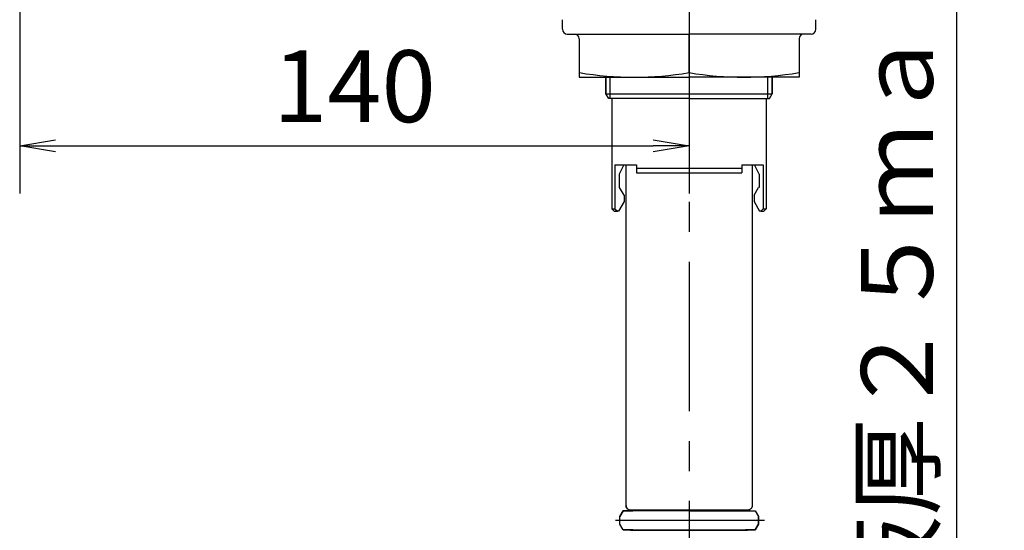
# Model space of a CAD drawing. Extents: x -1050 to 1050, y -742 to 742.
# Drawn here: x -285 to -79, y -96 to 11 of the extents above; entities that cross this region are included whole.
import ezdxf

# ---------------------------------------------------------------- set-up
doc = ezdxf.new("R2010")
doc.units = 0
doc.header["$LTSCALE"] = 25
doc.linetypes.add('CENTER', pattern=[2, 1.25, -0.25, 0.25, -0.25])
doc.layers.get('0').update_dxf_attribs({"linetype": 'CONTINUOUS'})
doc.layers.get('DEFPOINTS').update_dxf_attribs({"linetype": 'CONTINUOUS'})
doc.layers.add('200651', color=7, linetype='CONTINUOUS')
doc.layers.add('BALN', color=7, linetype='CONTINUOUS')
doc.styles.add('BIGFONT', font='ROMANS.shx', dxfattribs={"width": 0.833, "bigfont": 'bigfont.shx'})
doc.dimstyles.new('ITM', dxfattribs={"dimscale": 5, "dimtxt": 3, "dimasz": 1.5, "dimexe": 2, "dimexo": 0, "dimgap": 0.6, "dimtad": 3, "dimdec": 3, "dimdsep": 46, "dimtxsty": 'BIGFONT', "dimblk": 'OPEN', "dimblk1": 'OPEN', "dimblk2": 'OPEN', "dimcen": 0, "dimclrd": 4, "dimclre": 4, "dimclrt": 256, "dimadec": 3, "dimazin": 2, "dimtp": 495, "dimtfac": 1, "dimtdec": 3, "dimtmove": 0, "dimatfit": 3, "dimldrblk": 'OPEN', "dimfxl": 1, "dimarcsym": 0})

# ---------------------------------------------------------------- blocks, each defined once
blk = doc.blocks.new('_OPEN')
at = {"color": 0, "linetype": 'ByBlock'}
for p, q in [((-1, 0.167), (0, 0)), ((0, 0), (-1, -0.167)), ((0, 0), (-1, 0))]:
    blk.add_line(p, q, dxfattribs=at)
blk = doc.blocks.new('*D13')
at = {"layer": 'BALN', "color": 4, "lineweight": -2}
for p, q in [((-145.34, 38.34), (-79.41, 38.34)), ((-89.41, 30.84), (-89.41, 20.74)), ((-145.34, 13.24), (-79.41, 13.24)), ((-89.41, 13.24), (-89.41, -130.21))]:
    blk.add_line(p, q, dxfattribs=at)
at = {"layer": 'DEFPOINTS', "color": 0}
for p in [(-145.34, 38.34), (-145.34, 13.24), (-89.41, 13.24)]:
    blk.add_point(p, dxfattribs=at)
at = {"layer": 'BALN', "color": 4, "lineweight": -2, "xscale": 7.5, "yscale": 7.5, "zscale": 7.5}
for p, rotation in [((-89.41, 38.34), 90), ((-89.41, 13.24), 270)]:
    blk.add_blockref('_OPEN', p, dxfattribs=dict(at, rotation=rotation))
at = {"layer": 'BALN', "color": 1, "insert": (-99.91, -62.23), "char_height": 15, "attachment_point": 5, "rotation": 90, "style": 'BIGFONT'}
blk.add_mtext('取付板厚２５ｍａｘ', dxfattribs=at)
blk = doc.blocks.new('*D15')
at = {"layer": 'BALN', "color": 4, "lineweight": -2}
for p, q in [((-285.37, 178.24), (-285.37, -25.59)), ((-145.34, 38.34), (-145.34, -25.59)), ((-277.87, -15.59), (-152.84, -15.59))]:
    blk.add_line(p, q, dxfattribs=at)
at = {"layer": 'DEFPOINTS', "color": 0}
for p in [(-285.37, 178.24), (-145.34, 38.34), (-145.34, -15.59)]:
    blk.add_point(p, dxfattribs=at)
at = {"layer": 'BALN', "color": 4, "lineweight": -2, "xscale": 7.5, "yscale": 7.5, "zscale": 7.5, "rotation": 180}
blk.add_blockref('_OPEN', (-285.37, -15.59), dxfattribs=at)
at = {"layer": 'BALN', "color": 4, "lineweight": -2, "xscale": 7.5, "yscale": 7.5, "zscale": 7.5}
blk.add_blockref('_OPEN', (-145.34, -15.59), dxfattribs=at)
at = {"layer": 'BALN', "color": 1, "insert": (-215.36, -5.09), "char_height": 15, "attachment_point": 5, "style": 'BIGFONT'}
blk.add_mtext('140', dxfattribs=at)

msp = doc.modelspace()

# ---------------------------------------------------------------- linework, layer by layer
at = {"layer": '200651', "color": 3, "linetype": 'CENTER'}
for p, q in [((-145.34366838, 160.16577568), (-145.34366838, -493.24510036)), ((-160.71076388, -93.85894088), (-129.54035388, -93.85894088))]:
    msp.add_line(p, q, dxfattribs=at)
at = {"layer": '200651', "color": 2}
for p, q in [((-171.84366838, 8.73913791), (-171.84366838, 10.73913791)), ((-118.84366838, 8.73913791), (-118.84366838, 10.73913791)), ((-170.84366838, 7.73913791), (-145.34366838, 7.73913791)), ((-168.34366838, 6.73913791), (-168.34366838, -1.26086209)), ((-119.84366838, 7.73913791), (-145.34366838, 7.73913791)), ((-122.34366838, 6.73913791), (-122.34366838, -1.26086209)), ((-168.34366838, -1.26086209), (-145.34366838, -1.26086209)), ((-162.74364938, -1.26086209), (-162.74364938, -4.75893488)), ((-162.74364938, -4.75893488), (-162.74364938, -1.26086209)), ((-122.34366838, -1.26086209), (-145.34366838, -1.26086209)), ((-127.94368738, -1.26086209), (-127.94368738, -4.75893488)), ((-127.94368738, -4.75893488), (-127.94368738, -1.26086209)), ((-158.54366838, -90.75949211), (-158.54366838, -19.55892288)), ((-156.34366838, -20.25893488), (-134.34366838, -20.25893488)), ((-132.14364338, -19.55892288), (-132.14364338, -90.75893488)), ((-156.34366838, -21.25893488), (-134.34366838, -21.25893488))]:
    msp.add_line(p, q, dxfattribs=at)
at = {"layer": '200651', "color": 2, "linetype": 'Continuous'}
msp.add_line((-145.34366838, -0.32267505), (-145.34366838, 7.73913791), dxfattribs=at)
at = {"layer": '200651', "color": 3}
for p, q in [((-161.82766838, -5.75893488), (-161.82766838, -1.26086209)), ((-128.85966838, -5.75893488), (-128.85966838, -1.26086209))]:
    msp.add_line(p, q, dxfattribs=at)
at = {"layer": '200651', "color": 2, "ltscale": 0.028867}
for p, q in [((-162.16631838, -5.75893488), (-162.74364938, -4.75893488)), ((-162.16631838, -5.75893488), (-162.74364938, -4.75893488)), ((-128.52101838, -5.75893488), (-127.94368738, -4.75893488)), ((-128.52101838, -5.75893488), (-127.94368738, -4.75893488))]:
    msp.add_line(p, q, dxfattribs=at)
at = {"layer": '200651', "color": 2, "ltscale": 0.016817}
for p, q in [((-162.74364938, -4.75893488), (-127.94368738, -4.75893488)), ((-145.34366838, -5.75893488), (-162.16631838, -5.75893488)), ((-161.49364938, -5.75893488), (-162.16631838, -5.75893488)), ((-145.34366838, -5.75893488), (-128.52101838, -5.75893488)), ((-129.19368738, -5.75893488), (-128.52101838, -5.75893488))]:
    msp.add_line(p, q, dxfattribs=at)
at = {"layer": '200651', "color": 2, "ltscale": 0.23}
for p, q in [((-161.49366238, -5.75893488), (-161.49366238, -28.75893488)), ((-129.19367438, -5.75893488), (-129.19367438, -28.75893488)), ((-160.85407538, -19.55892288), (-160.85407538, -28.75893488)), ((-129.83326238, -19.55892288), (-129.83326238, -28.75893488))]:
    msp.add_line(p, q, dxfattribs=at)
at = {"layer": '200651', "color": 2, "ltscale": 0.11276}
msp.add_line((-160.85407538, -19.55892288), (-156.34366838, -19.55892288), dxfattribs=at)
at = {"layer": '200651', "color": 2, "ltscale": 0.055902}
for p, q in [((-158.99366238, -19.55892288), (-159.99366238, -21.55892288)), ((-130.69367438, -21.55892288), (-131.69367438, -19.55892288))]:
    msp.add_line(p, q, dxfattribs=at)
at = {"layer": '200651', "color": 2, "ltscale": 0.0175}
for p, q in [((-156.34366838, -19.55892288), (-156.34366838, -20.25893488)), ((-134.34366838, -19.55892288), (-134.34366838, -20.25893488)), ((-156.84366888, -91.75893488), (-157.54368088, -91.75893488)), ((-145.34366838, -91.75893488), (-157.54368088, -91.75893488)), ((-133.14365588, -91.75893488), (-145.34366838, -91.75893488)), ((-133.14365588, -91.75893488), (-133.84366888, -91.75893488)), ((-156.84366888, -95.95891588), (-157.54368088, -95.95891588)), ((-157.54368088, -95.95891588), (-145.34366838, -95.95891588)), ((-145.34366838, -95.95891588), (-133.14365588, -95.95891588)), ((-133.14365588, -95.95891588), (-133.84366888, -95.95891588))]:
    msp.add_line(p, q, dxfattribs=at)
at = {"layer": '200651', "color": 2, "ltscale": 0.025}
for p, q in [((-156.34366838, -20.25893488), (-156.34366838, -21.25893488)), ((-134.34366838, -20.25893488), (-134.34366838, -21.25893488))]:
    msp.add_line(p, q, dxfattribs=at)
at = {"layer": '200651', "color": 2, "ltscale": 0.079324}
msp.add_line((-134.34366838, -19.55892288), (-131.17069538, -19.55892288), dxfattribs=at)
at = {"layer": '200651', "color": 2, "ltscale": 0.033436}
msp.add_line((-131.17069538, -19.55892288), (-129.83326238, -19.55892288), dxfattribs=at)
at = {"layer": '200651', "color": 2, "ltscale": 0.069579}
for p, q in [((-159.99366238, -21.55892288), (-159.99366238, -24.34206488)), ((-130.69367438, -21.55892288), (-130.69367438, -24.34206488))]:
    msp.add_line(p, q, dxfattribs=at)
at = {"layer": '200651', "color": 2, "ltscale": 0.002912}
for p, q in [((-159.87717638, -24.34206488), (-159.99366238, -24.34206488)), ((-130.69367438, -24.34206488), (-130.81016038, -24.34206488))]:
    msp.add_line(p, q, dxfattribs=at)
at = {"layer": '200651', "color": 2, "ltscale": 0.046675}
for p, q in [((-158.94367438, -25.95894788), (-159.87717638, -24.34206488)), ((-131.74366238, -25.95894788), (-130.81016038, -24.34206488))]:
    msp.add_line(p, q, dxfattribs=at)
at = {"layer": '200651', "color": 2, "ltscale": 0.0325}
for p, q in [((-158.94367438, -25.95894788), (-158.94367438, -27.25893488)), ((-131.74366238, -25.95894788), (-131.74366238, -27.25893488))]:
    msp.add_line(p, q, dxfattribs=at)
at = {"layer": '200651', "color": 2, "ltscale": 0.01599}
for p, q in [((-161.49366238, -28.75893488), (-160.85407538, -28.75893488)), ((-129.83326238, -28.75893488), (-129.19367438, -28.75893488))]:
    msp.add_line(p, q, dxfattribs=at)
at = {"layer": '200651', "color": 2, "ltscale": 0.017678}
for p, q in [((-160.99366238, -29.25893488), (-161.49366238, -28.75893488)), ((-129.69367438, -29.25893488), (-129.19367438, -28.75893488))]:
    msp.add_line(p, q, dxfattribs=at)
at = {"layer": '200651', "color": 2, "ltscale": 0.018059}
for p, q in [((-160.85407538, -28.75893488), (-160.33274338, -29.25893488)), ((-129.83326238, -28.75893488), (-130.35459338, -29.25893488))]:
    msp.add_line(p, q, dxfattribs=at)
at = {"layer": '200651', "color": 2, "ltscale": 0.057735}
for p, q in [((-158.94367438, -27.25893488), (-160.09836838, -29.25893488)), ((-131.74366238, -27.25893488), (-130.58896838, -29.25893488))]:
    msp.add_line(p, q, dxfattribs=at)
at = {"layer": '200651', "color": 2, "ltscale": 0.016523}
for p, q in [((-160.99366238, -29.25893488), (-160.33274338, -29.25893488)), ((-130.35459338, -29.25893488), (-129.69367438, -29.25893488))]:
    msp.add_line(p, q, dxfattribs=at)
at = {"layer": '200651', "color": 2, "ltscale": 0.005859}
for p, q in [((-160.09836838, -29.25893488), (-160.33274338, -29.25893488)), ((-130.35459338, -29.25893488), (-130.58896838, -29.25893488))]:
    msp.add_line(p, q, dxfattribs=at)
at = {"layer": '200651', "color": 2, "ltscale": 0.034732}
for p, q in [((-159.14365588, -91.85894088), (-159.84366888, -93.05895288)), ((-159.84366888, -93.05895288), (-159.14365588, -91.85894088)), ((-131.54368088, -91.85894088), (-130.84366888, -93.05895288)), ((-131.54368088, -91.85894088), (-130.84366888, -93.05895288)), ((-159.14365588, -95.85894088), (-159.84366888, -94.65892788)), ((-159.14365588, -95.85894088), (-159.84366888, -94.65892788)), ((-131.54368088, -95.85894088), (-130.84366888, -94.65892788)), ((-130.84366888, -94.65892788), (-131.54368088, -95.85894088))]:
    msp.add_line(p, q, dxfattribs=at)
at = {"layer": '200651', "color": 2, "ltscale": 0.00751}
msp.add_line((-145.34366838, -91.85894088), (-159.14365588, -91.85894088), dxfattribs=at)
at = {"layer": '200651', "color": 2, "ltscale": 0.05}
for p, q in [((-159.14365588, -91.85894088), (-157.14365588, -91.85894088)), ((-159.14365588, -91.85894088), (-157.14365588, -91.85894088)), ((-145.34366838, -91.85894088), (-131.54368088, -91.85894088)), ((-133.54368088, -91.85894088), (-131.54368088, -91.85894088)), ((-159.14365588, -95.85894088), (-145.34366838, -95.85894088)), ((-157.14365588, -95.85894088), (-159.14365588, -95.85894088)), ((-145.34366838, -95.85894088), (-131.54368088, -95.85894088)), ((-131.54368088, -95.85894088), (-133.54368088, -95.85894088))]:
    msp.add_line(p, q, dxfattribs=at)
at = {"layer": '200651', "color": 2, "ltscale": 0.001123}
for p, q in [((-158.54267388, -90.80382588), (-158.54368088, -90.75893488)), ((-158.53965188, -90.84862588), (-158.54267388, -90.80382588)), ((-132.14466288, -90.80382588), (-132.14768488, -90.84862588)), ((-132.14365588, -90.75893488), (-132.14466288, -90.80382588))]:
    msp.add_line(p, q, dxfattribs=at)
at = {"layer": '200651', "color": 2, "ltscale": 0.001122}
for p, q in [((-158.53461688, -90.89324188), (-158.53965188, -90.84862588)), ((-158.52759788, -90.93755388), (-158.53461688, -90.89324188)), ((-158.50760888, -91.02501688), (-158.51859488, -90.98149888)), ((-158.49469988, -91.06798588), (-158.50760888, -91.02501688)), ((-158.47989888, -91.11034488), (-158.49469988, -91.06798588)), ((-158.46317488, -91.15200088), (-158.47989888, -91.11034488)), ((-158.44462088, -91.19286388), (-158.46317488, -91.15200088)), ((-158.42423488, -91.23284188), (-158.44462088, -91.19286388)), ((-158.40207888, -91.27187388), (-158.42423488, -91.23284188)), ((-158.37821388, -91.30986788), (-158.40207888, -91.27187388)), ((-158.32547988, -91.38243888), (-158.35267088, -91.34673388)), ((-158.29670188, -91.41689388), (-158.32547988, -91.38243888)), ((-158.26642888, -91.45000488), (-158.29670188, -91.41689388)), ((-158.23472088, -91.48174288), (-158.26642888, -91.45000488)), ((-158.20157888, -91.51201688), (-158.23472088, -91.48174288)), ((-158.16712388, -91.54076388), (-158.20157888, -91.51201688)), ((-158.13141888, -91.56798588), (-158.16712388, -91.54076388)), ((-158.05655888, -91.61739388), (-158.09455388, -91.59352888)), ((-158.01752688, -91.63951888), (-158.05655888, -91.61739388)), ((-157.97754888, -91.65990488), (-158.01752688, -91.63951888)), ((-157.93668588, -91.67845988), (-157.97754888, -91.65990488)), ((-157.89502988, -91.69518288), (-157.93668588, -91.67845988)), ((-157.85267088, -91.71001488), (-157.89502988, -91.69518288)), ((-157.76618388, -91.73387988), (-157.80970188, -91.72289288)), ((-157.72220888, -91.74285188), (-157.76618388, -91.73387988)), ((-157.67789688, -91.74987088), (-157.72220888, -91.74285188)), ((-157.63331088, -91.75490588), (-157.67789688, -91.74987088)), ((-157.58854188, -91.75792788), (-157.63331088, -91.75490588)), ((-157.54368088, -91.75893488), (-157.58854188, -91.75792788)), ((-133.09879488, -91.75792788), (-133.14365588, -91.75893488)), ((-133.05402588, -91.75490588), (-133.09879488, -91.75792788)), ((-133.00943988, -91.74987088), (-133.05402588, -91.75490588)), ((-132.96512788, -91.74285188), (-133.00943988, -91.74987088)), ((-132.92115288, -91.73387988), (-132.96512788, -91.74285188)), ((-132.87763488, -91.72289288), (-132.92115288, -91.73387988)), ((-132.79230688, -91.69518288), (-132.83466588, -91.71001488)), ((-132.75065088, -91.67845988), (-132.79230688, -91.69518288)), ((-132.70978788, -91.65990488), (-132.75065088, -91.67845988)), ((-132.66980988, -91.63951888), (-132.70978788, -91.65990488)), ((-132.63077788, -91.61739388), (-132.66980988, -91.63951888)), ((-132.59278388, -91.59352888), (-132.63077788, -91.61739388)), ((-132.52021288, -91.54076388), (-132.55591788, -91.56798588)), ((-132.48575788, -91.51201688), (-132.52021288, -91.54076388)), ((-132.45261588, -91.48174288), (-132.48575788, -91.51201688)), ((-132.42090888, -91.45000488), (-132.45261588, -91.48174288)), ((-132.39063488, -91.41689388), (-132.42090888, -91.45000488)), ((-132.36185688, -91.38243888), (-132.39063488, -91.41689388)), ((-132.33466588, -91.34673388), (-132.36185688, -91.38243888)), ((-132.28525788, -91.27187388), (-132.30912288, -91.30986788)), ((-132.26310188, -91.23284188), (-132.28525788, -91.27187388)), ((-132.24271588, -91.19286388), (-132.26310188, -91.23284188)), ((-132.22416188, -91.15200088), (-132.24271588, -91.19286388)), ((-132.20743788, -91.11034488), (-132.22416188, -91.15200088)), ((-132.19263688, -91.06798588), (-132.20743788, -91.11034488)), ((-132.17972788, -91.02501688), (-132.19263688, -91.06798588)), ((-132.16874188, -90.98149888), (-132.17972788, -91.02501688)), ((-132.15271988, -90.89324188), (-132.15973888, -90.93755388)), ((-132.14768488, -90.84862588), (-132.15271988, -90.89324188)), ((-157.5899324, -95.95998605), (-157.54368088, -95.95891588)), ((-133.14365588, -95.95891588), (-133.09879488, -95.95995388))]:
    msp.add_line(p, q, dxfattribs=at)
at = {"layer": '200651', "color": 2, "ltscale": 0.001121}
for p, q in [((-158.51859488, -90.98149888), (-158.52759788, -90.93755388)), ((-158.35267088, -91.34673388), (-158.37821388, -91.30986788)), ((-158.09455388, -91.59352888), (-158.13141888, -91.56798588)), ((-157.80970188, -91.72289288), (-157.85267088, -91.71001488)), ((-132.83466588, -91.71001488), (-132.87763488, -91.72289288)), ((-132.55591788, -91.56798588), (-132.59278388, -91.59352888)), ((-132.30912288, -91.30986788), (-132.33466588, -91.34673388)), ((-132.15973888, -90.93755388), (-132.16874188, -90.98149888))]:
    msp.add_line(p, q, dxfattribs=at)
at = {"layer": '200651', "color": 2, "ltscale": 0.105}
for p, q in [((-156.84366888, -91.85894088), (-156.84366888, -91.75893488)), ((-156.84366888, -91.85894088), (-156.84366888, -91.75893488)), ((-133.84366888, -91.85894088), (-133.84366888, -91.75893488)), ((-133.84366888, -91.75893488), (-133.84366888, -91.85894088)), ((-156.84366888, -95.95891588), (-156.84366888, -95.85894088)), ((-156.84366888, -95.95891588), (-156.84366888, -95.85894088)), ((-133.84366888, -95.95891588), (-133.84366888, -95.85894088)), ((-133.84366888, -95.85894088), (-133.84366888, -95.95891588))]:
    msp.add_line(p, q, dxfattribs=at)
at = {"layer": '200651', "color": 2, "ltscale": 0.039999}
for p, q in [((-159.84366888, -94.65892788), (-159.84366888, -93.05895288)), ((-159.84366888, -94.65892788), (-159.84366888, -93.05895288)), ((-130.84366888, -94.65892788), (-130.84366888, -93.05895288)), ((-130.84366888, -93.05895288), (-130.84366888, -94.65892788))]:
    msp.add_line(p, q, dxfattribs=at)
at = {"layer": '200651', "color": 2}
for centre, start, end in [((-170.84366838, 8.73913791), 180, 270), ((-119.84366838, 8.73913791), 270, 360), ((-169.34366838, 6.73913791), 0, 90), ((-121.34366838, 6.73913791), 90, 180), ((-157.54368088, -90.75893488), 179.999991, 270.000002)]:
    msp.add_arc(centre, 1, start, end, dxfattribs=at)
at = {"layer": '200651', "color": 2, "linetype": 'Continuous'}
for centre in [(-156.81849704, 69.38170821), (-133.86883972, 69.38170821)]:
    msp.add_arc(centre, 70.64257029, 260.6517370527, 279.3482629473, dxfattribs=at)

# ---------------------------------------------------------------- dimensions: what is measured, and where the dimension line sits
at = {"layer": 'BALN', "color": 4}
dim = msp.add_linear_dim(base=(-145.34366838, -15.59442312), p1=(-285.36851971, 178.24106514), p2=(-145.34366838, 38.34107112), text='140', dimstyle='ITM', override={"dimdec": 8, "dimclrt": 1, "dimadec": 8}, dxfattribs=at)
dim.commit()
dim.dimension.update_dxf_attribs({"geometry": '*D15', "text_midpoint": (-215.35609404, -15.59442312), "dimtype": 160})
dim = msp.add_linear_dim(base=(-89.41213656, 13.23963791), p1=(-145.34366838, 38.34107112), p2=(-145.34366838, 13.23963791), angle=90, text='取付板厚２５ｍａｘ', dimstyle='ITM', override={"dimdec": 8, "dimclrt": 1, "dimadec": 8}, dxfattribs=at)
dim.commit()
dim.dimension.update_dxf_attribs({"geometry": '*D13', "text_midpoint": (-89.41213656, -62.23436209), "dimtype": 160})

doc.saveas('drawing.dxf')
